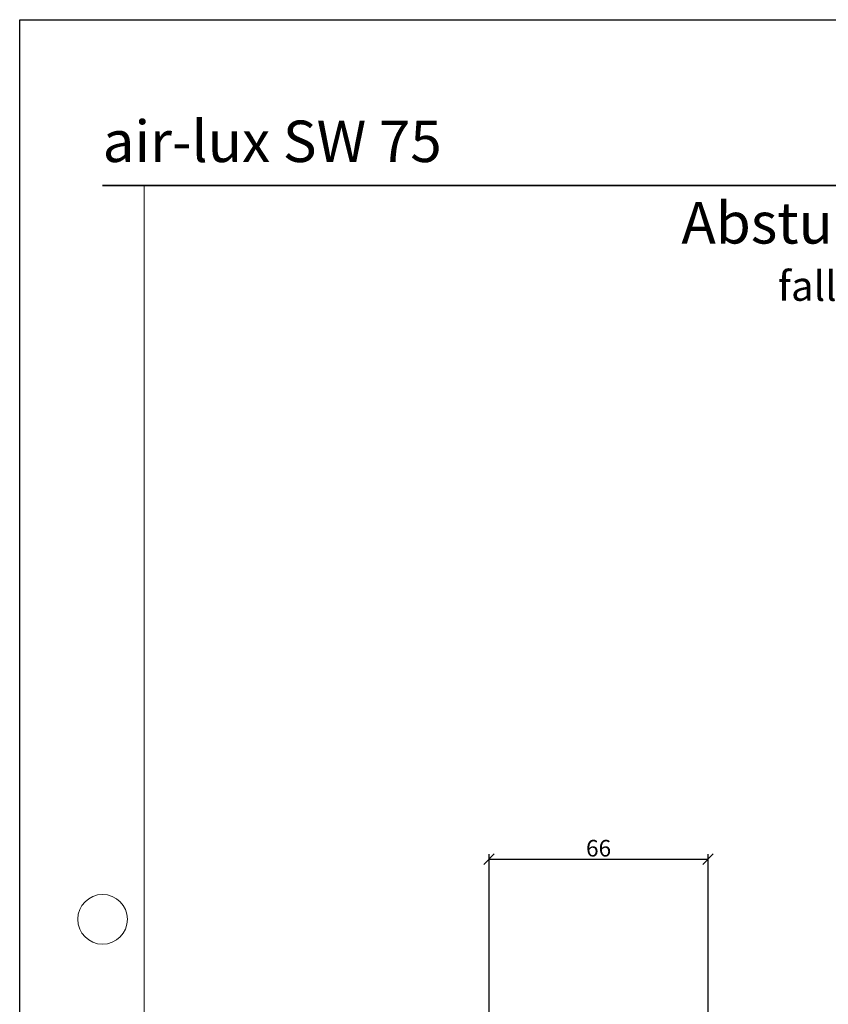
# Model space of a CAD drawing. Units: millimetres. Extents: x 3517 to 5042, y -228853 to -227110.
# Drawn here: x 3517 to 3761, y -228407 to -228110 of the extents above; entities that cross this region are included whole.
import ezdxf

# ---------------------------------------------------------------- set-up
doc = ezdxf.new("R2010")
doc.units = ezdxf.units.MM
doc.header["$PDSIZE"] = -2
doc.linetypes.add('STRICHPUNKT', pattern=[25.4, 12.7, -6.35, 0, -6.35])
for name, color, linetype, lineweight in [('Achsen', 3, 'STRICHPUNKT', 25), ('Bemassung', 6, 'Continuous', 25), ('Beton', 150, 'Continuous', 50), ('Schriftkopf', 7, 'Continuous', 35), ('Titel (ISO)', 7, 'Continuous', 9)]:
    doc.layers.add(name, color=color, linetype=linetype, lineweight=lineweight)
doc.layers.add('Border (ISO)', color=7, linetype='Continuous', lineweight=9, true_color=0xc0c0c0, plot=False)
doc.layers.add('Viewport', color=252, linetype='Continuous', plot=False)
doc.styles.add('Arial', font='arial.ttf', dxfattribs={"width": 0.9})
doc.styles.add('Krapf', font='isocpeur.ttf')
doc.dimstyles.new('PFI', dxfattribs={"dimscale": 0, "dimtxt": 2, "dimasz": 0.5, "dimexe": 0.6, "dimexo": 1, "dimgap": 0.3, "dimtad": 1, "dimdec": 1, "dimdsep": 46, "dimtxsty": 'Arial', "dimblk": 'ARCHTICK', "dimcen": 2, "dimclrt": 2, "dimadec": 1, "dimazin": 0, "dimtfac": 1, "dimtdec": 1, "dimtix": 1, "dimtmove": 2, "dimatfit": 3, "dimfxl": 1, "dimtfill": 1, "dimtolj": 1, "dimtzin": 0, "dimarcsym": 0})

# ---------------------------------------------------------------- blocks, each defined once
blk = doc.blocks.new('Borders Krapf A4')
at = {"layer": 'Border (ISO)'}
for p, q in [((200, 277), (10, 277)), ((15, 277), (200, 277)), ((15, 16), (15, 277))]:
    blk.add_line(p, q, dxfattribs=at)
blk.add_circle((10, 188.5), 3, dxfattribs=at)
blk = doc.blocks.new('Blatt A4 hoch air-lux neutral')
at = {"layer": 'Schriftkopf'}
blk.add_line((10, -20), (200, -20), dxfattribs=at)
at = {"layer": 'Viewport'}
blk.add_lwpolyline([(0, 0), (210, 0), (210, -297), (0, -297)], close=True, dxfattribs=at)
blk.add_blockref('Borders Krapf A4', (0, -297))
blk = doc.blocks.new('air-lux SW 75')
at = {"layer": 'Titel (ISO)', "insert": (-12.5, 7.08), "char_height": 12.5, "attachment_point": 7, "line_spacing_factor": 1.2, "style": 'Krapf'}
blk.add_mtext('{\\fArial|b0|i0|c0|p34;air-lux SW 75}', dxfattribs=at)
blk = doc.blocks.new('_ArchTick')
at = {"color": 2}
blk.add_lwpolyline([(1.25, 1.25), (-1.25, -1.25)], dxfattribs=at)
blk = doc.blocks.new('*D8638')
at = {"layer": 'Bemassung', "color": 0, "lineweight": -2, "transparency": 16777216}
for p, q in [((3658.59, -228413.74), (3658.59, -228361.99)), ((3724.59, -228413.74), (3724.59, -228361.99)), ((3658.59, -228363.49), (3724.59, -228363.49))]:
    blk.add_line(p, q, dxfattribs=at)
at = {"layer": 'Defpoints', "color": 0, "transparency": 16777216}
for p in [(3724.59, -228363.49), (3658.59, -228416.24), (3724.59, -228416.24)]:
    blk.add_point(p, dxfattribs=at)
at = {"layer": 'Bemassung', "color": 0, "lineweight": -2, "transparency": 16777216, "xscale": 1.25, "yscale": 1.25, "zscale": 1.25, "rotation": 180}
blk.add_blockref('_ArchTick', (3658.59, -228363.49), dxfattribs=at)
at = {"layer": 'Bemassung', "color": 0, "lineweight": -2, "transparency": 16777216, "xscale": 1.25, "yscale": 1.25, "zscale": 1.25}
blk.add_blockref('_ArchTick', (3724.59, -228363.49), dxfattribs=at)
at = {"layer": 'Bemassung', "color": 2, "transparency": 16777216, "insert": (3691.59, -228360.19), "char_height": 5, "attachment_point": 5, "style": 'Arial', "bg_fill": 3, "box_fill_scale": 1.1, "bg_fill_color": 256, "bg_fill_true_color": 13158600, "bg_fill_transparency": 0}
blk.add_mtext('\\A1;66', dxfattribs=at)

msp = doc.modelspace()

# ---------------------------------------------------------------- block references
at = {"xscale": 2.5, "yscale": 2.5, "zscale": 2.5}
msp.add_blockref('Blatt A4 hoch air-lux neutral', (3517.09, -228110.38), dxfattribs=at)
at = {"layer": 'Achsen'}
msp.add_blockref('air-lux SW 75', (3554.59, -228160.38), dxfattribs=at)

# ---------------------------------------------------------------- texts
at = {"layer": 'Beton', "insert": (3785.84, -228165.38), "char_height": 12.5, "attachment_point": 2, "style": 'Arial'}
msp.add_mtext_dynamic_manual_height_columns('\\A1;{\\C0;Absturzsicherung\\P\\fArial|b0|i1|c0|p34;\\H0.71429x;fall protection}', width=370, gutter_width=20, heights=[0], dxfattribs=at)

# ---------------------------------------------------------------- next in the draw order: dimensions: what is measured, and where the dimension line sits
at = {"layer": 'Bemassung'}
dim = msp.add_linear_dim(base=(3724.59, -228363.49), p1=(3658.59, -228416.24), p2=(3724.59, -228416.24), dimstyle='PFI', dxfattribs=at)
dim.commit()
dim.dimension.update_dxf_attribs({"geometry": '*D8638', "text_midpoint": (3691.59, -228360.19)})

doc.saveas('drawing.dxf')
